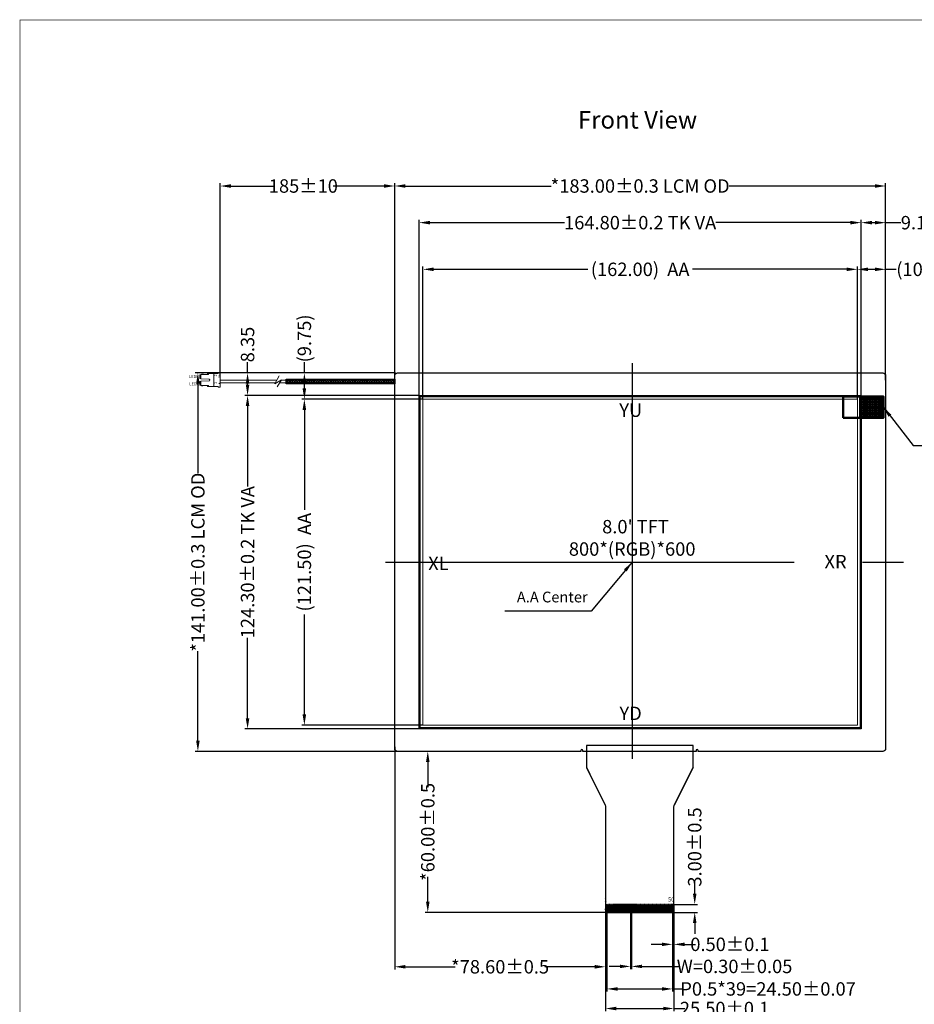
# Model space of a CAD drawing. Units: millimetres. Extents: x -45111 to 5, y -10492 to 5.
# Drawn here: x -15460 to -15126, y -9246 to -8879 of the extents above; entities that cross this region are included whole.
import ezdxf

# ---------------------------------------------------------------- set-up
doc = ezdxf.new("R2010")
doc.units = ezdxf.units.MM
doc.header["$LTSCALE"] = 8
doc.header["$PDMODE"] = 3
doc.header["$PDSIZE"] = 0.3125
doc.linetypes.add('CENTER2', pattern=[28.575, 19.05, -3.175, 3.175, -3.175])
doc.linetypes.add('SOLID', pattern=[0])
doc.layers.get('0').update_dxf_attribs({"linetype": 'CONTINUOUS'})
doc.layers.get('Defpoints').update_dxf_attribs({"linetype": 'CONTINUOUS'})
for name, color, linetype in [('CENTER', 1, 'CENTER2'), ('DIM', 3, 'CONTINUOUS'), ('FPC', 30, 'CONTINUOUS'), ('LAYER10$C$L10', 3, 'SOLID'), ('LCD', 6, 'CONTINUOUS'), ('TK', 5, 'CONTINUOUS')]:
    doc.layers.add(name, color=color, linetype=linetype)
doc.styles.add('Arial', font='arial.ttf', dxfattribs={"height": 5})
doc.styles.add('STARRY', font='simhei.ttf')
doc.styles.add('TXT', font='txt.shx')
doc.styles.add('宋体', font='txt', dxfattribs={"height": 5})
doc.dimstyles.get("Standard").update_dxf_attribs({"dimtxt": 5, "dimasz": 4, "dimexe": 1, "dimexo": 0.1, "dimgap": 0.09, "dimtad": 0, "dimzin": 0, "dimdsep": 46, "dimtxsty": 'Arial', "dimcen": 0.09, "dimclrd": 256, "dimclre": 256, "dimclrt": 256, "dimadec": 0, "dimazin": 0, "dimtfac": 1, "dimtofl": 0, "dimtmove": 0, "dimatfit": 3, "dimfxl": 0, "dimtolj": 1, "dimtzin": 0, "dimlwd": -1, "dimlwe": -1, "dimarcsym": 0})
doc.dimstyles.new('STANDARD$0', dxfattribs={"dimtxt": 1.8, "dimasz": 2, "dimexe": 0.5, "dimexo": 0.6, "dimgap": 0.3, "dimtad": 0, "dimdec": 3, "dimzin": 9, "dimdsep": 46, "dimtxsty": 'TXT', "dimcen": -2, "dimclrd": 256, "dimclre": 256, "dimclrt": 256, "dimadec": 1, "dimazin": 2, "dimtp": 0.2, "dimtm": 0.2, "dimtfac": 0.5, "dimtdec": 3, "dimtmove": 0, "dimatfit": 3, "dimfxl": 0, "dimtolj": 2, "dimarcsym": 0})

# ---------------------------------------------------------------- blocks, each defined once
blk = doc.blocks.new('*D3')
at = {"layer": 'Defpoints', "color": 0}
for p in [(-15374.76, -9010.72), (-15319.77, -9010.72), (-15310.81, -9019.07)]:
    blk.add_point(p, dxfattribs=at)
at = {"layer": 'DIM'}
for p, q in [((-15374.76, -9010.72), (-15374.76, -9006.72)), ((-15319.87, -9010.72), (-15375.76, -9010.72)), ((-15374.76, -9015.07), (-15374.76, -9014.72)), ((-15310.91, -9019.07), (-15375.76, -9019.07))]:
    blk.add_line(p, q, dxfattribs=at)
for points in [[(-15375.43, -9014.72), (-15374.1, -9014.72), (-15374.76, -9010.72)], [(-15375.43, -9015.07), (-15374.1, -9015.07), (-15374.76, -9019.07)]]:
    blk.add_solid(points, dxfattribs=at)
at = {"layer": 'DIM', "insert": (-15374.76, -9000.12), "char_height": 5, "attachment_point": 5, "rotation": 90, "style": 'Arial'}
blk.add_mtext('\\A1;8.35', dxfattribs=at)
blk = doc.blocks.new('*D4')
at = {"layer": 'Defpoints', "color": 0}
for p in [(-15353.59, -9010.72), (-15319.77, -9010.72), (-15310.81, -9020.47)]:
    blk.add_point(p, dxfattribs=at)
at = {"layer": 'DIM'}
for p, q in [((-15353.59, -9010.72), (-15353.59, -9006.72)), ((-15319.87, -9010.72), (-15354.59, -9010.72)), ((-15353.59, -9016.47), (-15353.59, -9014.72)), ((-15310.91, -9020.47), (-15354.59, -9020.47))]:
    blk.add_line(p, q, dxfattribs=at)
for points in [[(-15354.25, -9014.72), (-15352.92, -9014.72), (-15353.59, -9010.72)], [(-15354.25, -9016.47), (-15352.92, -9016.47), (-15353.59, -9020.47)]]:
    blk.add_solid(points, dxfattribs=at)
at = {"layer": 'DIM', "insert": (-15353.59, -8997.85), "char_height": 5, "attachment_point": 5, "rotation": 90, "style": 'Arial'}
blk.add_mtext('\\A1;(9.75)', dxfattribs=at)
blk = doc.blocks.new('*D5')
at = {"layer": 'Defpoints', "color": 0}
for p in [(-15309.41, -9020.47), (-15353.59, -9141.97), (-15309.19, -9141.97)]:
    blk.add_point(p, dxfattribs=at)
at = {"layer": 'DIM'}
for p, q in [((-15309.51, -9020.47), (-15354.59, -9020.47)), ((-15353.59, -9024.47), (-15353.59, -9061.74)), ((-15353.59, -9137.97), (-15353.59, -9100.71)), ((-15309.29, -9141.97), (-15354.59, -9141.97))]:
    blk.add_line(p, q, dxfattribs=at)
for points in [[(-15354.25, -9024.47), (-15352.92, -9024.47), (-15353.59, -9020.47)], [(-15354.25, -9137.97), (-15352.92, -9137.97), (-15353.59, -9141.97)]]:
    blk.add_solid(points, dxfattribs=at)
at = {"layer": 'DIM', "insert": (-15353.59, -9081.22), "char_height": 5, "attachment_point": 5, "rotation": 90, "style": 'Arial'}
blk.add_mtext('\\A1;(121.50)  AA', dxfattribs=at)
blk = doc.blocks.new('*D6')
at = {"layer": 'Defpoints', "color": 0}
for p in [(-15309.41, -8972.1), (-15309.41, -9020.47), (-15147.41, -9020.47)]:
    blk.add_point(p, dxfattribs=at)
at = {"layer": 'DIM'}
for p, q in [((-15309.41, -9020.37), (-15309.41, -8971.1)), ((-15305.41, -8972.1), (-15247.89, -8972.1)), ((-15151.41, -8972.1), (-15208.92, -8972.1)), ((-15147.41, -9020.37), (-15147.41, -8971.1))]:
    blk.add_line(p, q, dxfattribs=at)
for points in [[(-15305.41, -8971.43), (-15305.41, -8972.77), (-15309.41, -8972.1)], [(-15151.41, -8971.43), (-15151.41, -8972.77), (-15147.41, -8972.1)]]:
    blk.add_solid(points, dxfattribs=at)
at = {"layer": 'DIM', "insert": (-15228.41, -8972.1), "char_height": 5, "attachment_point": 5, "style": 'Arial'}
blk.add_mtext('\\A1;(162.00)  AA', dxfattribs=at)
blk = doc.blocks.new('*D7')
at = {"layer": 'Defpoints', "color": 0}
for p in [(-15393.29, -9010.72), (-15319.57, -9010.72), (-15318.13, -9151.72)]:
    blk.add_point(p, dxfattribs=at)
at = {"layer": 'DIM'}
for p, q in [((-15319.67, -9010.72), (-15394.29, -9010.72)), ((-15393.29, -9014.72), (-15393.29, -9048.06)), ((-15393.29, -9147.72), (-15393.29, -9114.39)), ((-15318.23, -9151.72), (-15394.29, -9151.72))]:
    blk.add_line(p, q, dxfattribs=at)
for points in [[(-15393.95, -9014.72), (-15392.62, -9014.72), (-15393.29, -9010.72)], [(-15393.95, -9147.72), (-15392.62, -9147.72), (-15393.29, -9151.72)]]:
    blk.add_solid(points, dxfattribs=at)
at = {"layer": 'DIM', "insert": (-15393.29, -9081.22), "char_height": 5, "attachment_point": 5, "rotation": 90, "style": 'Arial'}
blk.add_mtext('\\A1;*141.00%%P0.3 LCM OD', dxfattribs=at)
blk = doc.blocks.new('*D8')
at = {"layer": 'Defpoints', "color": 0}
for p in [(-15310.81, -9019.07), (-15374.76, -9143.37), (-15310.81, -9143.37)]:
    blk.add_point(p, dxfattribs=at)
at = {"layer": 'DIM'}
for p, q in [((-15310.91, -9019.07), (-15375.76, -9019.07)), ((-15374.76, -9023.07), (-15374.76, -9053)), ((-15374.76, -9139.37), (-15374.76, -9109.45)), ((-15310.91, -9143.37), (-15375.76, -9143.37))]:
    blk.add_line(p, q, dxfattribs=at)
for points in [[(-15375.43, -9023.07), (-15374.1, -9023.07), (-15374.76, -9019.07)], [(-15375.43, -9139.37), (-15374.1, -9139.37), (-15374.76, -9143.37)]]:
    blk.add_solid(points, dxfattribs=at)
at = {"layer": 'DIM', "insert": (-15374.76, -9081.22), "char_height": 5, "attachment_point": 5, "rotation": 90, "style": 'Arial'}
blk.add_mtext('\\A1;124.30{\\fArial|b0|i0|c134|p34;%%P}0.2 TK VA', dxfattribs=at)
blk = doc.blocks.new('*D9')
at = {"layer": 'Defpoints', "color": 0}
for p in [(-15310.81, -8954.71), (-15310.81, -9019.07), (-15146.01, -9019.07)]:
    blk.add_point(p, dxfattribs=at)
at = {"layer": 'DIM'}
for p, q in [((-15310.81, -9018.97), (-15310.81, -8953.71)), ((-15306.81, -8954.71), (-15256.63, -8954.71)), ((-15150.01, -8954.71), (-15200.18, -8954.71)), ((-15146.01, -9018.97), (-15146.01, -8953.71))]:
    blk.add_line(p, q, dxfattribs=at)
for points in [[(-15306.81, -8954.04), (-15306.81, -8955.37), (-15310.81, -8954.71)], [(-15150.01, -8954.04), (-15150.01, -8955.37), (-15146.01, -8954.71)]]:
    blk.add_solid(points, dxfattribs=at)
at = {"layer": 'DIM', "insert": (-15228.41, -8954.71), "char_height": 5, "attachment_point": 5, "style": 'Arial'}
blk.add_mtext('\\A1;164.80{\\fArial|b0|i0|c134|p34;%%P}0.2 TK VA', dxfattribs=at)
blk = doc.blocks.new('*D10')
at = {"layer": 'Defpoints', "color": 0}
for p in [(-15136.91, -8972.1), (-15136.91, -9013.44), (-15147.41, -9020.47)]:
    blk.add_point(p, dxfattribs=at)
at = {"layer": 'DIM'}
for p, q in [((-15147.41, -9020.37), (-15147.41, -8971.1)), ((-15143.41, -8972.1), (-15140.91, -8972.1)), ((-15136.91, -9013.34), (-15136.91, -8971.1)), ((-15136.91, -8972.1), (-15132.91, -8972.1))]:
    blk.add_line(p, q, dxfattribs=at)
for points in [[(-15143.41, -8971.43), (-15143.41, -8972.77), (-15147.41, -8972.1)], [(-15140.91, -8971.43), (-15140.91, -8972.77), (-15136.91, -8972.1)]]:
    blk.add_solid(points, dxfattribs=at)
at = {"layer": 'DIM', "insert": (-15122.09, -8972.1), "char_height": 5, "attachment_point": 5, "style": 'Arial'}
blk.add_mtext('\\A1;(10.50)', dxfattribs=at)
blk = doc.blocks.new('*D11')
at = {"layer": 'Defpoints', "color": 0}
for p in [(-15146.01, -8954.71), (-15136.91, -9013.44), (-15146.01, -9019.07)]:
    blk.add_point(p, dxfattribs=at)
at = {"layer": 'DIM'}
for p, q in [((-15146.01, -9018.97), (-15146.01, -8953.71)), ((-15142.01, -8954.71), (-15140.91, -8954.71)), ((-15136.91, -9013.34), (-15136.91, -8953.71)), ((-15136.91, -8954.71), (-15131.19, -8954.71))]:
    blk.add_line(p, q, dxfattribs=at)
for points in [[(-15142.01, -8954.04), (-15142.01, -8955.37), (-15146.01, -8954.71)], [(-15140.91, -8954.04), (-15140.91, -8955.37), (-15136.91, -8954.71)]]:
    blk.add_solid(points, dxfattribs=at)
at = {"layer": 'DIM', "insert": (-15124.61, -8954.71), "char_height": 5, "attachment_point": 5, "style": 'Arial'}
blk.add_mtext('\\A1;9.10', dxfattribs=at)
blk = doc.blocks.new('*D12')
at = {"layer": 'Defpoints', "color": 0}
for p in [(-15319.91, -8941.05), (-15319.91, -9013.46), (-15136.91, -9013.44)]:
    blk.add_point(p, dxfattribs=at)
at = {"layer": 'DIM'}
for p, q in [((-15319.91, -9013.36), (-15319.91, -8940.05)), ((-15315.91, -8941.05), (-15261.57, -8941.05)), ((-15140.91, -8941.05), (-15195.25, -8941.05)), ((-15136.91, -9013.34), (-15136.91, -8940.05))]:
    blk.add_line(p, q, dxfattribs=at)
for points in [[(-15315.91, -8940.38), (-15315.91, -8941.72), (-15319.91, -8941.05)], [(-15140.91, -8940.38), (-15140.91, -8941.72), (-15136.91, -8941.05)]]:
    blk.add_solid(points, dxfattribs=at)
at = {"layer": 'DIM', "insert": (-15228.41, -8941.05), "char_height": 5, "attachment_point": 5, "style": 'Arial'}
blk.add_mtext('\\A1;*183.00%%P0.3 LCM OD', dxfattribs=at)
blk = doc.blocks.new('*D13')
at = {"layer": 'Defpoints', "color": 0}
for p in [(-15319.91, -8941.05), (-15384.97, -9012.11), (-15319.91, -9013.46)]:
    blk.add_point(p, dxfattribs=at)
at = {"layer": 'DIM'}
for p, q in [((-15384.97, -9012.01), (-15384.97, -8940.05)), ((-15380.97, -8941.05), (-15365.15, -8941.05)), ((-15323.91, -8941.05), (-15342.8, -8941.05)), ((-15319.91, -9013.36), (-15319.91, -8940.05))]:
    blk.add_line(p, q, dxfattribs=at)
for points in [[(-15380.97, -8940.38), (-15380.97, -8941.72), (-15384.97, -8941.05)], [(-15323.91, -8940.38), (-15323.91, -8941.72), (-15319.91, -8941.05)]]:
    blk.add_solid(points, dxfattribs=at)
at = {"layer": 'DIM', "insert": (-15353.97, -8941.05), "char_height": 5, "attachment_point": 5, "style": 'Arial'}
blk.add_mtext('\\A1;185%%P10', dxfattribs=at)
blk = doc.blocks.new('CN')
at = {"layer": 'FPC', "color": 0, "linetype": 'ByBlock', "lineweight": 13, "ltscale": 0.2}
for p, q in [((1468.36, 756.87), (1467.92, 756.75)), ((1467.92, 756.75), (1467.92, 755.37)), ((1468.36, 755.24), (1468.36, 756.87)), ((1468.36, 756.87), (1471.18, 756.87)), ((1468.6, 756.87), (1468.74, 756.98)), ((1468.74, 756.98), (1469.13, 756.98)), ((1469.13, 756.98), (1469.31, 756.87)), ((1470.86, 756.87), (1470.86, 757.25)), ((1470.86, 757.25), (1471.19, 757.25)), ((1471.19, 757.25), (1471.18, 756.87)), ((1471.19, 757.25), (1474.75, 757.25)), ((1473.16, 757.25), (1473.16, 752.37)), ((1474.75, 757.25), (1474.75, 757.32)), ((1474.95, 757.52), (1475.54, 757.52)), ((1475.54, 757.52), (1475.54, 752.08)), ((1467.92, 755.37), (1468.36, 755.24)), ((1468.37, 754.37), (1467.92, 754.25)), ((1467.92, 754.25), (1467.92, 752.85)), ((1467.92, 752.85), (1468.37, 752.74)), ((1471.48, 755.08), (1468.36, 755.24)), ((1468.37, 754.37), (1471.5, 754.51)), ((1468.37, 752.74), (1468.37, 754.37)), ((1468.37, 752.74), (1468.37, 754.37)), ((1470.85, 752.74), (1468.37, 752.74)), ((1468.58, 752.74), (1468.74, 752.62)), ((1468.74, 752.62), (1469.12, 752.62)), ((1469.12, 752.62), (1469.32, 752.74)), ((1470.85, 752.37), (1470.85, 752.74)), ((1470.85, 752.74), (1471.18, 752.74)), ((1474.78, 752.37), (1470.85, 752.37)), ((1471.18, 752.74), (1471.18, 752.37)), ((1471.64, 754.81), (1471.48, 755.08)), ((1471.5, 754.51), (1471.64, 754.81)), ((1474.78, 752.28), (1474.78, 752.37)), ((1475.05, 753.55), (1475.54, 753.71)), ((1475.54, 753.35), (1475.05, 753.55)), ((1475.54, 752.08), (1474.98, 752.08))]:
    blk.add_line(p, q, dxfattribs=at)
for centre, start, end in [((1474.95, 757.32), 90, 180), ((1474.98, 752.28), 180, 270)]:
    blk.add_arc(centre, 0.2, start, end, dxfattribs=at)
at = {"layer": 'FPC', "color": 0, "linetype": 'ByBlock', "lineweight": 13, "ltscale": 0.2, "attachment_point": 1, "rotation": 90, "style": 'STARRY'}
for s, insert, char_height, width in [('{\\fSimSun|b0|i0|c134|p2;2}', (1473.35, 756.13), 1, 1.3534), ('{\\fArial|b0|i0|c0|p32;JST}', (1474.8, 755.42), 0.6, 0.812), ('{\\fSimSun|b0|i0|c134|p2;1}', (1473.34, 753.3), 1, 1.3534), ('{\\fArial|b0|i0|c0|p32;H}', (1474.81, 754.08), 0.6, 0.812)]:
    blk.add_mtext(s, dxfattribs=dict(at, insert=insert, char_height=char_height, width=width))
blk = doc.blocks.new('*D16')
at = {"layer": 'Defpoints', "color": 0}
for p in [(-15307.58, -9151.72), (-15289.3, -9151.72), (-15240.31, -9211.72)]:
    blk.add_point(p, dxfattribs=at)
at = {"layer": 'DIM'}
for p, q in [((-15289.4, -9151.72), (-15308.58, -9151.72)), ((-15307.58, -9155.72), (-15307.58, -9165.01)), ((-15307.58, -9207.72), (-15307.58, -9198.44)), ((-15240.41, -9211.72), (-15308.58, -9211.72))]:
    blk.add_line(p, q, dxfattribs=at)
for points in [[(-15308.25, -9155.72), (-15306.91, -9155.72), (-15307.58, -9151.72)], [(-15308.25, -9207.72), (-15306.91, -9207.72), (-15307.58, -9211.72)]]:
    blk.add_solid(points, dxfattribs=at)
at = {"layer": 'DIM', "insert": (-15307.58, -9181.72), "char_height": 5, "attachment_point": 5, "rotation": 90, "style": 'Arial'}
blk.add_mtext('\\A1;*60.00{\\fArial|b0|i0|c134|p34;%%P}0.5', dxfattribs=at)
blk = doc.blocks.new('*D17')
at = {"layer": 'Defpoints', "color": 0}
for p in [(-15319.91, -9149.9), (-15241.31, -9197.58), (-15241.31, -9231.99)]:
    blk.add_point(p, dxfattribs=at)
at = {"layer": 'DIM'}
for p, q in [((-15319.91, -9150), (-15319.91, -9232.99)), ((-15241.31, -9197.68), (-15241.31, -9232.99)), ((-15315.91, -9231.99), (-15297.32, -9231.99)), ((-15245.31, -9231.99), (-15263.9, -9231.99))]:
    blk.add_line(p, q, dxfattribs=at)
for points in [[(-15315.91, -9231.32), (-15315.91, -9232.65), (-15319.91, -9231.99)], [(-15245.31, -9231.32), (-15245.31, -9232.65), (-15241.31, -9231.99)]]:
    blk.add_solid(points, dxfattribs=at)
at = {"layer": 'DIM', "insert": (-15280.61, -9231.99), "char_height": 5, "attachment_point": 5, "style": 'Arial'}
blk.add_mtext('\\A1;*78.60{\\fArial|b0|i0|c134|p34;%%P}0.5', dxfattribs=at)
blk = doc.blocks.new('*D18')
at = {"layer": 'Defpoints', "color": 0}
for p in [(-15216.31, -9208.72), (-15215.81, -9208.72), (-15215.81, -9223.63)]:
    blk.add_point(p, dxfattribs=at)
at = {"layer": 'DIM'}
for p, q in [((-15216.31, -9208.82), (-15216.31, -9224.63)), ((-15215.81, -9208.82), (-15215.81, -9224.63)), ((-15220.31, -9223.63), (-15224.31, -9223.63)), ((-15211.81, -9223.63), (-15207.81, -9223.63))]:
    blk.add_line(p, q, dxfattribs=at)
for points in [[(-15220.31, -9222.97), (-15220.31, -9224.3), (-15216.31, -9223.63)], [(-15211.81, -9222.97), (-15211.81, -9224.3), (-15215.81, -9223.63)]]:
    blk.add_solid(points, dxfattribs=at)
at = {"layer": 'DIM', "insert": (-15194.94, -9223.63), "char_height": 5, "attachment_point": 5, "style": 'Arial'}
blk.add_mtext('\\A1;0.50{\\fArial|b0|i0|c134|p34;%%P}0.1', dxfattribs=at)
blk = doc.blocks.new('*D19')
at = {"layer": 'Defpoints', "color": 0}
for p in [(-15240.81, -9208.72), (-15216.31, -9208.72), (-15240.81, -9240.24)]:
    blk.add_point(p, dxfattribs=at)
at = {"layer": 'DIM'}
for p, q in [((-15240.81, -9208.82), (-15240.81, -9241.24)), ((-15216.31, -9208.82), (-15216.31, -9241.24)), ((-15236.81, -9240.24), (-15220.31, -9240.24)), ((-15216.31, -9240.24), (-15212.31, -9240.24))]:
    blk.add_line(p, q, dxfattribs=at)
for points in [[(-15236.81, -9239.58), (-15236.81, -9240.91), (-15240.81, -9240.24)], [(-15220.31, -9239.58), (-15220.31, -9240.91), (-15216.31, -9240.24)]]:
    blk.add_solid(points, dxfattribs=at)
at = {"layer": 'DIM', "insert": (-15180.72, -9240.24), "char_height": 5, "attachment_point": 5, "style": 'Arial'}
blk.add_mtext('\\A1;P0.5*39=24.50{\\fArial|b0|i0|c134|p34;%%P}0.07', dxfattribs=at)
blk = doc.blocks.new('*D20')
at = {"layer": 'Defpoints', "color": 0}
for p in [(-15231.96, -9210.86), (-15231.66, -9210.86), (-15231.66, -9231.85)]:
    blk.add_point(p, dxfattribs=at)
at = {"layer": 'DIM'}
for p, q in [((-15231.96, -9210.96), (-15231.96, -9232.85)), ((-15231.66, -9210.96), (-15231.66, -9232.85)), ((-15235.96, -9231.85), (-15239.96, -9231.85)), ((-15227.66, -9231.85), (-15213.96, -9231.85))]:
    blk.add_line(p, q, dxfattribs=at)
for points in [[(-15235.96, -9231.19), (-15235.96, -9232.52), (-15231.96, -9231.85)], [(-15227.66, -9231.19), (-15227.66, -9232.52), (-15231.66, -9231.85)]]:
    blk.add_solid(points, dxfattribs=at)
at = {"layer": 'DIM', "insert": (-15193.21, -9231.85), "char_height": 5, "attachment_point": 5, "style": 'Arial'}
blk.add_mtext('\\A1;W=0.30{\\fArial|b0|i0|c134|p34;%%P}0.05', dxfattribs=at)
blk = doc.blocks.new('*D21')
at = {"layer": 'Defpoints', "color": 0}
for p in [(-15241.31, -9211.25), (-15215.81, -9211.25), (-15215.81, -9247.54)]:
    blk.add_point(p, dxfattribs=at)
at = {"layer": 'DIM'}
for p, q in [((-15241.31, -9211.35), (-15241.31, -9248.54)), ((-15215.81, -9211.35), (-15215.81, -9248.54)), ((-15237.31, -9247.54), (-15219.81, -9247.54)), ((-15215.81, -9247.54), (-15211.81, -9247.54))]:
    blk.add_line(p, q, dxfattribs=at)
for points in [[(-15237.31, -9246.88), (-15237.31, -9248.21), (-15241.31, -9247.54)], [(-15219.81, -9246.88), (-15219.81, -9248.21), (-15215.81, -9247.54)]]:
    blk.add_solid(points, dxfattribs=at)
at = {"layer": 'DIM', "insert": (-15196.95, -9247.54), "char_height": 5, "attachment_point": 5, "style": 'Arial'}
blk.add_mtext('\\A1;25.50{\\fArial|b0|i0|c134|p34;%%P}0.1', dxfattribs=at)
blk = doc.blocks.new('*D22')
at = {"layer": 'Defpoints', "color": 0}
for p in [(-15216.31, -9208.72), (-15208.07, -9208.72), (-15216.97, -9211.72)]:
    blk.add_point(p, dxfattribs=at)
at = {"layer": 'DIM'}
for p, q in [((-15208.07, -9204.72), (-15208.07, -9200.72)), ((-15216.21, -9208.72), (-15207.07, -9208.72)), ((-15216.87, -9211.72), (-15207.07, -9211.72)), ((-15208.07, -9215.72), (-15208.07, -9219.72))]:
    blk.add_line(p, q, dxfattribs=at)
for points in [[(-15208.73, -9204.72), (-15207.4, -9204.72), (-15208.07, -9208.72)], [(-15208.73, -9215.72), (-15207.4, -9215.72), (-15208.07, -9211.72)]]:
    blk.add_solid(points, dxfattribs=at)
at = {"layer": 'DIM', "insert": (-15208.07, -9187.35), "char_height": 5, "attachment_point": 5, "rotation": 90, "style": 'Arial'}
blk.add_mtext('\\A1;3.00{\\fArial|b0|i0|c134|p34;%%P}0.5', dxfattribs=at)

msp = doc.modelspace()

# ---------------------------------------------------------------- hatches: boundary and pattern name
at = {"layer": 'DIM', "linetype": 'ByBlock'}
h = msp.add_hatch(dxfattribs=at)
h.set_pattern_fill('ANSI37', color=2, scale=0.2, style=0)
h.set_pattern_definition([(45, (-26506.1449, -4511.2934), (-0.449012806, 0.449012806), []), (135, (-26506.1449, -4511.2934), (-0.449012806, -0.449012806), [])])
h.paths.add_polyline_path([(-15360.396, -9013.032), (-15319.907, -9013.032), (-15319.907, -9014.774), (-15360.396, -9014.774)])
at = {"layer": 'DIM', "linetype": 'ByBlock', "lineweight": 50}
h = msp.add_hatch(dxfattribs=at)
h.set_pattern_fill('ANGLE', color=256, scale=0.1, style=0)
h.set_pattern_definition([(0, (-17373.6268, -8367.66116), (0, 0.6985), [0.508, -0.1905]), (90, (-17373.6268, -8367.66116), (-0.6985, 4e-17), [0.508, -0.1905])])
h.paths.add_polyline_path([(-15146.407, -9019.475), (-15146.407, -9027.475), (-15137.733, -9027.475), (-15137.733, -9019.475)])

# ---------------------------------------------------------------- linework, layer by layer
at = {"color": 7, "lineweight": 13, "const_width": 0.291}
msp.add_lwpolyline([(-15459.575, -9432.747), (-15459.575, -8879.224), (-14675.255, -8879.224), (-14675.255, -9432.747)], close=True, dxfattribs=at)
at = {"color": 7, "lineweight": 15}
for points in [[(-15384.966, -9013.429), (-15363.926, -9013.429)], [(-15384.966, -9014.429), (-15364.463, -9014.429)], [(-15363.042, -9011.78), (-15364.643, -9014.765), (-15362.134, -9013.304), (-15363.69, -9015.872)], [(-15362.815, -9014.429), (-15319.907, -9014.429)], [(-15362.209, -9013.429), (-15319.907, -9013.429)]]:
    msp.add_lwpolyline(points, dxfattribs=at)
at = {"color": 7, "linetype": 'Continuous'}
msp.add_lwpolyline([(-15310.807, -9019.075), (-15146.007, -9019.075), (-15146.007, -9143.375), (-15310.807, -9143.375)], close=True, dxfattribs=at)
at = {"layer": 'CENTER'}
for p, q in [((-15231.383, -9007.034), (-15231.383, -9154.537)), ((-15323.359, -9081.225), (-15130.202, -9081.225))]:
    msp.add_line(p, q, dxfattribs=at)
at = {"layer": 'DIM', "color": 2, "linetype": 'ByBlock'}
msp.add_lwpolyline([(-15360.396, -9013.032), (-15319.907, -9013.032), (-15319.907, -9014.774), (-15360.396, -9014.774)], close=True, dxfattribs=at)
at = {"layer": 'DIM', "linetype": 'ByBlock', "lineweight": 50}
msp.add_lwpolyline([(-15152.733, -9027.475), (-15137.733, -9027.475), (-15137.733, -9019.475), (-15152.733, -9019.475)], close=True, dxfattribs=at)
msp.add_lwpolyline([(-15146.407, -9019.475), (-15146.407, -9027.475)], dxfattribs=at)
at = {"layer": 'FPC', "color": 30}
msp.add_lwpolyline([(-15248.458, -9157.672), (-15241.414, -9171.761, -0.1164338), (-15241.308, -9172.208), (-15241.308, -9211.522, 0.4142136), (-15241.108, -9211.722), (-15216.008, -9211.722, 0.4142136), (-15215.808, -9211.522), (-15215.808, -9172.208, -0.1164338), (-15215.703, -9171.761), (-15208.658, -9157.672), (-15215.703, -9171.761), (-15208.658, -9157.672), (-15208.658, -9156.039), (-15208.658, -9149.518), (-15248.458, -9149.518), (-15248.458, -9156.039), (-15248.458, -9157.672), (-15247.228, -9160.133)], format="xyb", dxfattribs=at)
at = {"layer": 'FPC'}
for points in [[(-15240.958, -9210.809), (-15241.308, -9210.809), (-15241.308, -9210.409), (-15240.958, -9210.409), (-15240.958, -9208.722), (-15240.658, -9208.722), (-15240.658, -9211.308, -0.1305304), (-15240.671, -9211.358), (-15240.737, -9211.47, -0.7278072), (-15240.88, -9211.47), (-15240.945, -9211.358, -0.1305304), (-15240.958, -9211.308), (-15240.958, -9210.809)], [(-15240.458, -9210.409), (-15240.458, -9211.308, 0.1305304), (-15240.445, -9211.358), (-15240.38, -9211.47, 0.7278072), (-15240.237, -9211.47), (-15240.171, -9211.358, 0.1305304), (-15240.158, -9211.308), (-15240.158, -9208.722), (-15240.458, -9208.722), (-15240.458, -9210.409)], [(-15239.958, -9210.409), (-15239.958, -9211.308, 0.1305304), (-15239.945, -9211.358), (-15239.88, -9211.47, 0.7278072), (-15239.737, -9211.47), (-15239.671, -9211.358, 0.1305304), (-15239.658, -9211.308), (-15239.658, -9208.722), (-15239.958, -9208.722), (-15239.958, -9210.409)], [(-15239.458, -9210.409), (-15239.458, -9211.308, 0.1305304), (-15239.445, -9211.358), (-15239.38, -9211.47, 0.7278072), (-15239.237, -9211.47), (-15239.171, -9211.358, 0.1305304), (-15239.158, -9211.308), (-15239.158, -9208.722), (-15239.458, -9208.722), (-15239.458, -9210.409)], [(-15238.958, -9210.409), (-15238.958, -9211.308, 0.1305304), (-15238.945, -9211.358), (-15238.88, -9211.47, 0.7278072), (-15238.737, -9211.47), (-15238.671, -9211.358, 0.1305304), (-15238.658, -9211.308), (-15238.658, -9208.722), (-15238.958, -9208.722), (-15238.958, -9210.409)], [(-15238.458, -9210.409), (-15238.458, -9211.308, 0.1305304), (-15238.445, -9211.358), (-15238.38, -9211.47, 0.7278072), (-15238.237, -9211.47), (-15238.171, -9211.358, 0.1305304), (-15238.158, -9211.308), (-15238.158, -9208.722), (-15238.458, -9208.722), (-15238.458, -9210.409)], [(-15237.958, -9210.409), (-15237.958, -9211.308, 0.1305304), (-15237.945, -9211.358), (-15237.88, -9211.47, 0.7278072), (-15237.737, -9211.47), (-15237.671, -9211.358, 0.1305304), (-15237.658, -9211.308), (-15237.658, -9208.722), (-15237.958, -9208.722), (-15237.958, -9210.409)], [(-15237.458, -9210.409), (-15237.458, -9211.308, 0.1305304), (-15237.445, -9211.358), (-15237.38, -9211.47, 0.7278072), (-15237.237, -9211.47), (-15237.171, -9211.358, 0.1305304), (-15237.158, -9211.308), (-15237.158, -9208.722), (-15237.458, -9208.722), (-15237.458, -9210.409)], [(-15236.958, -9210.409), (-15236.958, -9211.308, 0.1305304), (-15236.945, -9211.358), (-15236.88, -9211.47, 0.7278072), (-15236.737, -9211.47), (-15236.671, -9211.358, 0.1305304), (-15236.658, -9211.308), (-15236.658, -9208.722), (-15236.958, -9208.722), (-15236.958, -9210.409)], [(-15236.458, -9210.409), (-15236.458, -9211.308, 0.1305304), (-15236.445, -9211.358), (-15236.38, -9211.47, 0.7278072), (-15236.237, -9211.47), (-15236.171, -9211.358, 0.1305304), (-15236.158, -9211.308), (-15236.158, -9208.722), (-15236.458, -9208.722), (-15236.458, -9210.409)], [(-15235.958, -9210.409), (-15235.958, -9211.308, 0.1305304), (-15235.945, -9211.358), (-15235.88, -9211.47, 0.7278072), (-15235.737, -9211.47), (-15235.671, -9211.358, 0.1305304), (-15235.658, -9211.308), (-15235.658, -9208.722), (-15235.958, -9208.722), (-15235.958, -9210.409)], [(-15235.458, -9210.409), (-15235.458, -9211.308, 0.1305304), (-15235.445, -9211.358), (-15235.38, -9211.47, 0.7278072), (-15235.237, -9211.47), (-15235.171, -9211.358, 0.1305304), (-15235.158, -9211.308), (-15235.158, -9208.722), (-15235.458, -9208.722), (-15235.458, -9210.409)], [(-15234.958, -9210.409), (-15234.958, -9211.308, 0.1305304), (-15234.945, -9211.358), (-15234.88, -9211.47, 0.7278072), (-15234.737, -9211.47), (-15234.671, -9211.358, 0.1305304), (-15234.658, -9211.308), (-15234.658, -9208.722), (-15234.958, -9208.722), (-15234.958, -9210.409)], [(-15234.458, -9210.409), (-15234.458, -9211.308, 0.1305304), (-15234.445, -9211.358), (-15234.38, -9211.47, 0.7278072), (-15234.237, -9211.47), (-15234.171, -9211.358, 0.1305304), (-15234.158, -9211.308), (-15234.158, -9208.722), (-15234.458, -9208.722), (-15234.458, -9210.409)], [(-15233.958, -9210.409), (-15233.958, -9211.308, 0.1305304), (-15233.945, -9211.358), (-15233.88, -9211.47, 0.7278072), (-15233.737, -9211.47), (-15233.671, -9211.358, 0.1305304), (-15233.658, -9211.308), (-15233.658, -9208.722), (-15233.958, -9208.722), (-15233.958, -9210.409)], [(-15233.458, -9210.409), (-15233.458, -9211.308, 0.1305304), (-15233.445, -9211.358), (-15233.38, -9211.47, 0.7278072), (-15233.237, -9211.47), (-15233.171, -9211.358, 0.1305304), (-15233.158, -9211.308), (-15233.158, -9208.722), (-15233.458, -9208.722), (-15233.458, -9210.409)], [(-15232.958, -9210.409), (-15232.958, -9211.308, 0.1305304), (-15232.945, -9211.358), (-15232.88, -9211.47, 0.7278072), (-15232.737, -9211.47), (-15232.671, -9211.358, 0.1305304), (-15232.658, -9211.308), (-15232.658, -9208.722), (-15232.958, -9208.722), (-15232.958, -9210.409)], [(-15232.458, -9210.409), (-15232.458, -9211.308, 0.1305304), (-15232.445, -9211.358), (-15232.38, -9211.47, 0.7278072), (-15232.237, -9211.47), (-15232.171, -9211.358, 0.1305304), (-15232.158, -9211.308), (-15232.158, -9208.722), (-15232.458, -9208.722), (-15232.458, -9210.409)], [(-15231.958, -9210.409), (-15231.958, -9211.308, 0.1305304), (-15231.945, -9211.358), (-15231.88, -9211.47, 0.7278072), (-15231.737, -9211.47), (-15231.671, -9211.358, 0.1305304), (-15231.658, -9211.308), (-15231.658, -9208.722), (-15231.958, -9208.722), (-15231.958, -9210.409)], [(-15231.458, -9210.409), (-15231.458, -9211.308, 0.1305304), (-15231.445, -9211.358), (-15231.38, -9211.47, 0.7278072), (-15231.237, -9211.47), (-15231.171, -9211.358, 0.1305304), (-15231.158, -9211.308), (-15231.158, -9208.722), (-15231.458, -9208.722), (-15231.458, -9210.409)], [(-15230.958, -9210.409), (-15230.958, -9211.308, 0.1305304), (-15230.945, -9211.358), (-15230.88, -9211.47, 0.7278072), (-15230.737, -9211.47), (-15230.671, -9211.358, 0.1305304), (-15230.658, -9211.308), (-15230.658, -9208.722), (-15230.958, -9208.722), (-15230.958, -9210.409)], [(-15230.458, -9210.409), (-15230.458, -9211.308, 0.1305304), (-15230.445, -9211.358), (-15230.38, -9211.47, 0.7278072), (-15230.237, -9211.47), (-15230.171, -9211.358, 0.1305304), (-15230.158, -9211.308), (-15230.158, -9208.722), (-15230.458, -9208.722), (-15230.458, -9210.409)], [(-15229.958, -9210.409), (-15229.958, -9211.308, 0.1305304), (-15229.945, -9211.358), (-15229.88, -9211.47, 0.7278072), (-15229.737, -9211.47), (-15229.671, -9211.358, 0.1305304), (-15229.658, -9211.308), (-15229.658, -9208.722), (-15229.958, -9208.722), (-15229.958, -9210.409)], [(-15229.458, -9210.409), (-15229.458, -9211.308, 0.1305304), (-15229.445, -9211.358), (-15229.38, -9211.47, 0.7278072), (-15229.237, -9211.47), (-15229.171, -9211.358, 0.1305304), (-15229.158, -9211.308), (-15229.158, -9208.722), (-15229.458, -9208.722), (-15229.458, -9210.409)], [(-15228.958, -9210.409), (-15228.958, -9211.308, 0.1305304), (-15228.945, -9211.358), (-15228.88, -9211.47, 0.7278072), (-15228.737, -9211.47), (-15228.671, -9211.358, 0.1305304), (-15228.658, -9211.308), (-15228.658, -9208.722), (-15228.958, -9208.722), (-15228.958, -9210.409)], [(-15228.458, -9210.409), (-15228.458, -9211.308, 0.1305304), (-15228.445, -9211.358), (-15228.38, -9211.47, 0.7278072), (-15228.237, -9211.47), (-15228.171, -9211.358, 0.1305304), (-15228.158, -9211.308), (-15228.158, -9208.722), (-15228.458, -9208.722), (-15228.458, -9210.409)], [(-15227.958, -9210.409), (-15227.958, -9211.308, 0.1305304), (-15227.945, -9211.358), (-15227.88, -9211.47, 0.7278072), (-15227.737, -9211.47), (-15227.671, -9211.358, 0.1305304), (-15227.658, -9211.308), (-15227.658, -9208.722), (-15227.958, -9208.722), (-15227.958, -9210.409)], [(-15227.458, -9210.409), (-15227.458, -9211.308, 0.1305304), (-15227.445, -9211.358), (-15227.38, -9211.47, 0.7278072), (-15227.237, -9211.47), (-15227.171, -9211.358, 0.1305304), (-15227.158, -9211.308), (-15227.158, -9208.722), (-15227.458, -9208.722), (-15227.458, -9210.409)], [(-15226.958, -9210.409), (-15226.958, -9211.308, 0.1305304), (-15226.945, -9211.358), (-15226.88, -9211.47, 0.7278072), (-15226.737, -9211.47), (-15226.671, -9211.358, 0.1305304), (-15226.658, -9211.308), (-15226.658, -9208.722), (-15226.958, -9208.722), (-15226.958, -9210.409)], [(-15226.458, -9210.409), (-15226.458, -9211.308, 0.1305304), (-15226.445, -9211.358), (-15226.38, -9211.47, 0.7278072), (-15226.237, -9211.47), (-15226.171, -9211.358, 0.1305304), (-15226.158, -9211.308), (-15226.158, -9208.722), (-15226.458, -9208.722), (-15226.458, -9210.409)], [(-15225.958, -9210.409), (-15225.958, -9211.308, 0.1305304), (-15225.945, -9211.358), (-15225.88, -9211.47, 0.7278072), (-15225.737, -9211.47), (-15225.671, -9211.358, 0.1305304), (-15225.658, -9211.308), (-15225.658, -9208.722), (-15225.958, -9208.722), (-15225.958, -9210.409)], [(-15225.458, -9210.409), (-15225.458, -9211.308, 0.1305304), (-15225.445, -9211.358), (-15225.38, -9211.47, 0.7278072), (-15225.237, -9211.47), (-15225.171, -9211.358, 0.1305304), (-15225.158, -9211.308), (-15225.158, -9208.722), (-15225.458, -9208.722), (-15225.458, -9210.409)], [(-15224.958, -9210.409), (-15224.958, -9211.308, 0.1305304), (-15224.945, -9211.358), (-15224.88, -9211.47, 0.7278072), (-15224.737, -9211.47), (-15224.671, -9211.358, 0.1305304), (-15224.658, -9211.308), (-15224.658, -9208.722), (-15224.958, -9208.722), (-15224.958, -9210.409)], [(-15224.458, -9210.409), (-15224.458, -9211.308, 0.1305304), (-15224.445, -9211.358), (-15224.38, -9211.47, 0.7278072), (-15224.237, -9211.47), (-15224.171, -9211.358, 0.1305304), (-15224.158, -9211.308), (-15224.158, -9208.722), (-15224.458, -9208.722), (-15224.458, -9210.409)], [(-15223.958, -9210.409), (-15223.958, -9211.308, 0.1305304), (-15223.945, -9211.358), (-15223.88, -9211.47, 0.7278072), (-15223.737, -9211.47), (-15223.671, -9211.358, 0.1305304), (-15223.658, -9211.308), (-15223.658, -9208.722), (-15223.958, -9208.722), (-15223.958, -9210.409)], [(-15223.458, -9210.409), (-15223.458, -9211.308, 0.1305304), (-15223.445, -9211.358), (-15223.38, -9211.47, 0.7278072), (-15223.237, -9211.47), (-15223.171, -9211.358, 0.1305304), (-15223.158, -9211.308), (-15223.158, -9208.722), (-15223.458, -9208.722), (-15223.458, -9210.409)], [(-15222.958, -9210.409), (-15222.958, -9211.308, 0.1305304), (-15222.945, -9211.358), (-15222.88, -9211.47, 0.7278072), (-15222.737, -9211.47), (-15222.671, -9211.358, 0.1305304), (-15222.658, -9211.308), (-15222.658, -9208.722), (-15222.958, -9208.722), (-15222.958, -9210.409)], [(-15222.458, -9210.409), (-15222.458, -9211.308, 0.1305304), (-15222.445, -9211.358), (-15222.38, -9211.47, 0.7278072), (-15222.237, -9211.47), (-15222.171, -9211.358, 0.1305304), (-15222.158, -9211.308), (-15222.158, -9208.722), (-15222.458, -9208.722), (-15222.458, -9210.409)], [(-15221.958, -9210.409), (-15221.958, -9211.308, 0.1305304), (-15221.945, -9211.358), (-15221.88, -9211.47, 0.7278072), (-15221.737, -9211.47), (-15221.671, -9211.358, 0.1305304), (-15221.658, -9211.308), (-15221.658, -9208.722), (-15221.958, -9208.722), (-15221.958, -9210.409)], [(-15221.458, -9210.409), (-15221.458, -9211.308, 0.1305304), (-15221.445, -9211.358), (-15221.38, -9211.47, 0.7278072), (-15221.237, -9211.47), (-15221.171, -9211.358, 0.1305304), (-15221.158, -9211.308), (-15221.158, -9208.722), (-15221.458, -9208.722), (-15221.458, -9210.409)], [(-15220.958, -9210.409), (-15220.958, -9211.308, 0.1305304), (-15220.945, -9211.358), (-15220.88, -9211.47, 0.7278072), (-15220.737, -9211.47), (-15220.671, -9211.358, 0.1305304), (-15220.658, -9211.308), (-15220.658, -9208.722), (-15220.958, -9208.722), (-15220.958, -9210.409)], [(-15220.458, -9210.409), (-15220.458, -9211.308, 0.1305304), (-15220.445, -9211.358), (-15220.38, -9211.47, 0.7278072), (-15220.237, -9211.47), (-15220.171, -9211.358, 0.1305304), (-15220.158, -9211.308), (-15220.158, -9208.722), (-15220.458, -9208.722), (-15220.458, -9210.409)], [(-15219.958, -9210.409), (-15219.958, -9211.308, 0.1305304), (-15219.945, -9211.358), (-15219.88, -9211.47, 0.7278072), (-15219.737, -9211.47), (-15219.671, -9211.358, 0.1305304), (-15219.658, -9211.308), (-15219.658, -9208.722), (-15219.958, -9208.722), (-15219.958, -9210.409)], [(-15219.458, -9210.409), (-15219.458, -9211.308, 0.1305304), (-15219.445, -9211.358), (-15219.38, -9211.47, 0.7278072), (-15219.237, -9211.47), (-15219.171, -9211.358, 0.1305304), (-15219.158, -9211.308), (-15219.158, -9208.722), (-15219.458, -9208.722), (-15219.458, -9210.409)], [(-15218.958, -9210.409), (-15218.958, -9211.308, 0.1305304), (-15218.945, -9211.358), (-15218.88, -9211.47, 0.7278072), (-15218.737, -9211.47), (-15218.671, -9211.358, 0.1305304), (-15218.658, -9211.308), (-15218.658, -9208.722), (-15218.958, -9208.722), (-15218.958, -9210.409)], [(-15218.458, -9210.409), (-15218.458, -9211.308, 0.1305304), (-15218.445, -9211.358), (-15218.38, -9211.47, 0.7278072), (-15218.237, -9211.47), (-15218.171, -9211.358, 0.1305304), (-15218.158, -9211.308), (-15218.158, -9208.722), (-15218.458, -9208.722), (-15218.458, -9210.409)], [(-15217.958, -9210.409), (-15217.958, -9211.308, 0.1305304), (-15217.945, -9211.358), (-15217.88, -9211.47, 0.7278072), (-15217.737, -9211.47), (-15217.671, -9211.358, 0.1305304), (-15217.658, -9211.308), (-15217.658, -9208.722), (-15217.958, -9208.722), (-15217.958, -9210.409)], [(-15217.458, -9210.409), (-15217.458, -9211.308, 0.1305304), (-15217.445, -9211.358), (-15217.38, -9211.47, 0.7278072), (-15217.237, -9211.47), (-15217.171, -9211.358, 0.1305304), (-15217.158, -9211.308), (-15217.158, -9208.722), (-15217.458, -9208.722), (-15217.458, -9210.409)], [(-15216.958, -9210.409), (-15216.958, -9211.308, 0.1305304), (-15216.945, -9211.358), (-15216.88, -9211.47, 0.7278072), (-15216.737, -9211.47), (-15216.671, -9211.358, 0.1305304), (-15216.658, -9211.308), (-15216.658, -9208.722), (-15216.958, -9208.722), (-15216.958, -9210.409)], [(-15216.158, -9210.809), (-15215.808, -9210.809), (-15215.808, -9210.409), (-15216.158, -9210.409), (-15216.158, -9208.722), (-15216.458, -9208.722), (-15216.458, -9211.308, 0.1305304), (-15216.445, -9211.358), (-15216.38, -9211.47, 0.7278072), (-15216.237, -9211.47), (-15216.171, -9211.358, 0.1305304), (-15216.158, -9211.308), (-15216.158, -9210.809)]]:
    msp.add_lwpolyline(points, format="xyb", dxfattribs=at)
at = {"layer": 'LCD', "color": 2}
msp.add_lwpolyline([(-15146.407, -9142.975), (-15310.407, -9142.975), (-15310.407, -9019.475), (-15146.407, -9019.475)], close=True, dxfattribs=at)
at = {"layer": 'LCD', "lineweight": 15}
msp.add_lwpolyline([(-15147.407, -9020.475), (-15147.407, -9141.975), (-15309.407, -9141.975), (-15309.407, -9020.475)], close=True, dxfattribs=at)
at = {"layer": 'TK', "linetype": 'Continuous'}
msp.add_lwpolyline([(-15207.582, -9151.725), (-15249.732, -9151.725), (-15249.732, -9151.425, 1), (-15250.532, -9151.425), (-15250.532, -9151.725), (-15318.907, -9151.725, -0.4142136), (-15319.907, -9150.725), (-15319.907, -9011.725, -0.4142136), (-15318.907, -9010.725), (-15137.907, -9010.725, -0.4142136), (-15136.907, -9011.725), (-15136.907, -9150.725, -0.4142136), (-15137.907, -9151.725), (-15206.782, -9151.725), (-15206.782, -9151.425, 1), (-15207.582, -9151.425), (-15207.582, -9151.724)], format="xyb", dxfattribs=at)
at = {"layer": 'TK'}
msp.add_lwpolyline([(-15146.007, -9019.075), (-15146.007, -9143.375), (-15310.807, -9143.375), (-15310.807, -9019.075)], close=True, dxfattribs=at)

# ---------------------------------------------------------------- block references
at = {"layer": 'DIM', "color": 0, "lineweight": 13}
msp.add_blockref('CN', (-16860.507, -9768.142), dxfattribs=at)

# ---------------------------------------------------------------- texts
at = {"char_height": 5, "attachment_point": 1, "style": 'Arial'}
for s, insert, width in [('YU', (-15236.182, -9022.088), 15.12547), ('XL', (-15307.425, -9079.192), 15.12547), ('XR', (-15159.689, -9078.539), 16.56193), ('YD', (-15236.119, -9135.055), 21.68023)]:
    msp.add_mtext(s, dxfattribs=dict(at, insert=insert, width=width))
at = {"color": 1, "char_height": 1.5, "width": 1.75669, "attachment_point": 9, "style": 'Arial'}
for s, insert in [('1', (-15240.727, -9208.317)), ('50', (-15215.697, -9208.131))]:
    msp.add_mtext(s, dxfattribs=dict(at, insert=insert))
at = {"layer": 'DIM', "color": 0, "lineweight": 13, "char_height": 1.1, "width": 2.84347, "attachment_point": 1, "style": '宋体'}
for s, insert in [('{\\fArial|b0|i0|c0|p32;LEDK}', (-15396.602, -9011.482)), ('{\\fArial|b0|i0|c0|p32;LEDA}', (-15396.496, -9014.243))]:
    msp.add_mtext(s, dxfattribs=dict(at, insert=insert))
at = {"layer": 'DIM', "insert": (-15261.174, -9092.209), "char_height": 4, "width": 49.39843, "attachment_point": 2, "style": 'Arial'}
msp.add_mtext('\\pt12.8;A.A{\\fArial|b0|i0|c134|p34; }Center', dxfattribs=at)
at = {"layer": 'LAYER10$C$L10', "color": 0, "lineweight": 0, "ltscale": 0.5, "insert": (-15253.636, -8913.093), "char_height": 6.56916, "width": 103.64461, "attachment_point": 1, "style": 'Arial'}
msp.add_mtext(' Front View', dxfattribs=at)
at = {"layer": 'LCD', "insert": (-15231.383, -9065.489), "char_height": 4, "width": 49.39843, "attachment_point": 2, "style": 'Arial'}
msp.add_mtext("{\\fArial|b0|i0|c134|p34;  \\fArial|b0|i0|c0|p34;\\H1.25x;8.0'\\fArial|b0|i0|c134|p34; \\fArial|b0|i0|c0|p34;TFT\\fArial|b0|i0|c134|p34;\\P\\fArial|b0|i0|c0|p34;800*(RGB)*600}", dxfattribs=at)

# ---------------------------------------------------------------- dimensions: what is measured, and where the dimension line sits
at = {"layer": 'DIM'}
for base, p1, p2, text, picture, middle in [((-15319.907, -8941.051), (-15136.907, -9013.439), (-15319.907, -9013.458), '*<>%%P0.3 LCM OD', '*D12', (-15228.407, -8941.051)), ((-15310.807, -8954.707), (-15146.007, -9019.075), (-15310.807, -9019.075), '<>{\\fArial|b0|i0|c134|p34;%%P}0.2 TK VA', '*D9', (-15228.407, -8954.707)), ((-15309.407, -8972.1), (-15147.407, -9020.475), (-15309.407, -9020.475), '(<>)  AA', '*D6', (-15228.407, -8972.1))]:
    dim = msp.add_linear_dim(base=base, p1=p1, p2=p2, text=text, dimstyle='Standard', dxfattribs=at)
    dim.commit()
    dim.dimension.update_dxf_attribs({"geometry": picture, "text_midpoint": middle})
for base, p1, p2, text, picture, middle in [((-15319.907, -8941.051), (-15384.966, -9012.111), (-15319.907, -9013.458), '185%%P10', '*D13', (-15353.974, -8941.051)), ((-15136.907, -8972.1), (-15147.407, -9020.475), (-15136.907, -9013.439), '(<>)', '*D10', (-15122.089, -8972.1))]:
    dim = msp.add_linear_dim(base=base, p1=p1, p2=p2, text=text, dimstyle='Standard', dxfattribs=at)
    dim.commit()
    dim.dimension.update_dxf_attribs({"geometry": picture, "text_midpoint": middle, "dimtype": 160})
dim = msp.add_linear_dim(base=(-15146.007, -8954.707), p1=(-15136.907, -9013.439), p2=(-15146.007, -9019.075), dimstyle='Standard', dxfattribs=at)
dim.commit()
dim.dimension.update_dxf_attribs({"geometry": '*D11', "text_midpoint": (-15124.611, -8954.707), "dimtype": 160})
for base, p1, p2, text, picture, middle in [((-15353.587, -9010.725), (-15310.807, -9020.475), (-15319.766, -9010.725), '(<>)', '*D4', (-15353.587, -8997.849)), ((-15393.288, -9010.725), (-15318.126, -9151.725), (-15319.566, -9010.725), '*<>%%P0.3 LCM OD', '*D7', (-15393.288, -9081.225))]:
    dim = msp.add_linear_dim(base=base, p1=p1, p2=p2, angle=90, text=text, dimstyle='Standard', dxfattribs=at)
    dim.commit()
    dim.dimension.update_dxf_attribs({"geometry": picture, "text_midpoint": middle})
dim = msp.add_linear_dim(base=(-15374.764, -9010.725), p1=(-15310.807, -9019.075), p2=(-15319.766, -9010.725), angle=90, dimstyle='Standard', dxfattribs=at)
dim.commit()
dim.dimension.update_dxf_attribs({"geometry": '*D3', "text_midpoint": (-15374.764, -9000.119)})
for base, p1, p2, text, picture, middle in [((-15374.764, -9143.375), (-15310.807, -9019.075), (-15310.807, -9143.375), '<>{\\fArial|b0|i0|c134|p34;%%P}0.2 TK VA', '*D8', (-15374.764, -9081.225)), ((-15353.587, -9141.975), (-15309.407, -9020.475), (-15309.193, -9141.975), '(<>)  AA', '*D5', (-15353.587, -9081.225)), ((-15307.58, -9151.725), (-15240.308, -9211.722), (-15289.305, -9151.725), '*<>{\\fArial|b0|i0|c134|p34;%%P}0.5', '*D16', (-15307.58, -9181.724)), ((-15208.067, -9208.722), (-15216.969, -9211.722), (-15216.308, -9208.722), '<>{\\fArial|b0|i0|c134|p34;%%P}0.5', '*D22', (-15208.067, -9187.349))]:
    dim = msp.add_linear_dim(base=base, p1=p1, p2=p2, angle=90, text=text, dimstyle='STANDARD$0', override={"dimtxt": 5, "dimasz": 4, "dimexe": 1, "dimexo": 0.1, "dimgap": 0.09, "dimdec": 2, "dimzin": 0, "dimtxsty": 'Arial', "dimcen": 0.09, "dimadec": 0, "dimazin": 0, "dimtp": 0, "dimtm": 0, "dimtfac": 1, "dimtdec": 2, "dimtofl": 0, "dimtolj": 1, "dimtzin": 0, "dimlwd": 65535, "dimlwe": 65535}, dxfattribs=at)
    dim.commit()
    dim.dimension.update_dxf_attribs({"geometry": picture, "text_midpoint": middle})
dim = msp.add_linear_dim(base=(-15241.308, -9231.987), p1=(-15319.907, -9149.901), p2=(-15241.308, -9197.581), text='*<>{\\fArial|b0|i0|c134|p34;%%P}0.5', dimstyle='STANDARD$0', override={"dimtxt": 5, "dimasz": 4, "dimexe": 1, "dimexo": 0.1, "dimgap": 0.09, "dimdec": 2, "dimzin": 0, "dimtxsty": 'Arial', "dimcen": 0.09, "dimadec": 0, "dimazin": 0, "dimtp": 0, "dimtm": 0, "dimtfac": 1, "dimtdec": 2, "dimtofl": 0, "dimtolj": 1, "dimtzin": 0, "dimlwd": 65535, "dimlwe": 65535}, dxfattribs=at)
dim.commit()
dim.dimension.update_dxf_attribs({"geometry": '*D17', "text_midpoint": (-15280.608, -9231.987)})
for base, p1, p2, text, picture, middle in [((-15240.808, -9240.245), (-15216.308, -9208.722), (-15240.808, -9208.722), 'P0.5*39=<>{\\fArial|b0|i0|c134|p34;%%P}0.07', '*D19', (-15180.724, -9240.245)), ((-15215.808, -9223.632), (-15216.308, -9208.722), (-15215.808, -9208.722), '<>{\\fArial|b0|i0|c134|p34;%%P}0.1', '*D18', (-15194.935, -9223.632)), ((-15215.808, -9247.542), (-15241.308, -9211.255), (-15215.808, -9211.255), '<>{\\fArial|b0|i0|c134|p34;%%P}0.1', '*D21', (-15196.95, -9247.542)), ((-15231.658, -9231.855), (-15231.958, -9210.858), (-15231.658, -9210.858), 'W=<>{\\fArial|b0|i0|c134|p34;%%P}0.05', '*D20', (-15193.207, -9231.855))]:
    dim = msp.add_linear_dim(base=base, p1=p1, p2=p2, text=text, dimstyle='STANDARD$0', override={"dimtxt": 5, "dimasz": 4, "dimexe": 1, "dimexo": 0.1, "dimgap": 0.09, "dimdec": 2, "dimzin": 0, "dimtxsty": 'Arial', "dimcen": 0.09, "dimadec": 0, "dimazin": 0, "dimtp": 0, "dimtm": 0, "dimtfac": 1, "dimtdec": 2, "dimtofl": 0, "dimtolj": 1, "dimtzin": 0, "dimlwd": 65535, "dimlwe": 65535}, dxfattribs=at)
    dim.commit()
    dim.dimension.update_dxf_attribs({"geometry": picture, "text_midpoint": middle, "dimtype": 160})

# ---------------------------------------------------------------- leaders
at = {"layer": 'DIM', "color": 0, "linetype": 'ByBlock', "lineweight": 50}
msp.add_leader([(-15137.733, -9023.475), (-15126.683, -9037.781), (-15090.422, -9037.781)], dimstyle='Standard', override={"dimgap": 0.6, "dimtad": 0}, dxfattribs=at)
at = {"layer": 'DIM'}
msp.add_leader([(-15231.383, -9081.225), (-15246.688, -9099.536), (-15278.852, -9099.536)], dimstyle='Standard', override={"dimgap": 0.09, "dimtad": 0}, dxfattribs=at)

doc.saveas('drawing.dxf')
